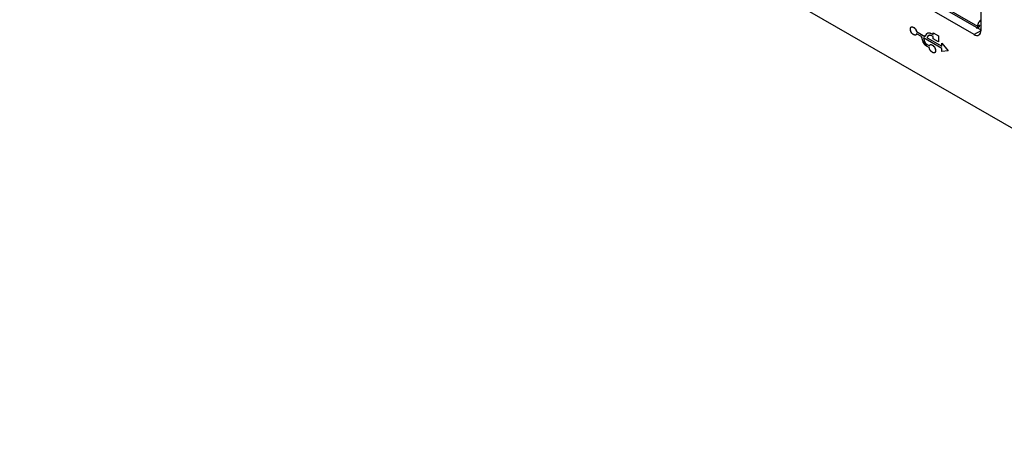
# Model space of a CAD drawing. Units: inches. Extents: x 0.4 to 33.6, y 0.4 to 21.6.
# Drawn here: x 26.8 to 28.7, y 3.6 to 4.4 of the extents above; entities that cross this region are included whole.
import ezdxf

# ---------------------------------------------------------------- set-up
doc = ezdxf.new("R2010")
doc.units = ezdxf.units.IN
doc.header["$LTSCALE"] = 2
doc.header["$MEASUREMENT"] = 0

msp = doc.modelspace()

# ---------------------------------------------------------------- linework, layer by layer
at = {"color": 7, "linetype": 'Continuous', "lineweight": 25}
for p, q in [((26.8023, 5.2792), (29.7156, 3.5973)), ((28.4413, 4.484), (28.6083, 4.3876)), ((28.5958, 4.3788), (28.4274, 4.476)), ((28.6083, 4.4619), (28.6083, 4.386)), ((28.5255, 4.4386), (28.6021, 4.3944)), ((28.6021, 4.3944), (28.6062, 4.3969)), ((28.6022, 4.3912), (28.6043, 4.3924))]:
    msp.add_line(p, q, dxfattribs=at)
at = {"color": 7, "linetype": 'Continuous'}
for p, q in [((28.4762, 4.3905), (28.4763, 4.391)), ((28.4762, 4.3899), (28.4762, 4.3905)), ((28.4762, 4.3893), (28.4762, 4.3899)), ((28.4762, 4.3888), (28.4762, 4.3893)), ((28.4762, 4.3882), (28.4762, 4.3888)), ((28.4762, 4.3876), (28.4762, 4.3882)), ((28.4762, 4.387), (28.4762, 4.3876)), ((28.4763, 4.3864), (28.4762, 4.387)), ((28.4763, 4.391), (28.4764, 4.3915)), ((28.4764, 4.3858), (28.4763, 4.3864)), ((28.4764, 4.3915), (28.4765, 4.3919)), ((28.4765, 4.3852), (28.4764, 4.3858)), ((28.4765, 4.3919), (28.4767, 4.3923)), ((28.4767, 4.3846), (28.4765, 4.3852)), ((28.4767, 4.3923), (28.4769, 4.3926)), ((28.4769, 4.3926), (28.4772, 4.3928)), ((28.4772, 4.3928), (28.4775, 4.393)), ((28.4775, 4.393), (28.4778, 4.3932)), ((28.4778, 4.3932), (28.4781, 4.3933)), ((28.4781, 4.3933), (28.4785, 4.3934)), ((28.4785, 4.3934), (28.4789, 4.3934)), ((28.4789, 4.3934), (28.4794, 4.3933)), ((28.4794, 4.3933), (28.4798, 4.3932)), ((28.4798, 4.3932), (28.4803, 4.393)), ((28.4803, 4.393), (28.4807, 4.3928)), ((28.4807, 4.3928), (28.4812, 4.3925)), ((28.4812, 4.3925), (28.4816, 4.3923)), ((28.4816, 4.3923), (28.4821, 4.392)), ((28.4821, 4.392), (28.4826, 4.3917)), ((28.4826, 4.3917), (28.483, 4.3914)), ((28.483, 4.3914), (28.4835, 4.3911)), ((28.4835, 4.3911), (28.484, 4.3907)), ((28.484, 4.3907), (28.4842, 4.3905)), ((28.4842, 4.3905), (28.4845, 4.3902)), ((28.4845, 4.3902), (28.4849, 4.3898)), ((28.4849, 4.3898), (28.4852, 4.3895)), ((28.4852, 4.3895), (28.4855, 4.389)), ((28.4855, 4.389), (28.4858, 4.3886)), ((28.4858, 4.3886), (28.486, 4.3882)), ((28.486, 4.3882), (28.4863, 4.3877)), ((28.4863, 4.3877), (28.4865, 4.3873)), ((28.4865, 4.3873), (28.4867, 4.3867)), ((28.4867, 4.3867), (28.4869, 4.3862)), ((28.4869, 4.3862), (28.4871, 4.3856)), ((28.4871, 4.3856), (28.4873, 4.3849)), ((28.4873, 4.3849), (28.4875, 4.3842)), ((28.4769, 4.3841), (28.4767, 4.3846)), ((28.4772, 4.3835), (28.4769, 4.3841)), ((28.4775, 4.383), (28.4772, 4.3835)), ((28.4778, 4.3824), (28.4775, 4.383)), ((28.4781, 4.3819), (28.4778, 4.3824)), ((28.4785, 4.3814), (28.4781, 4.3819)), ((28.4789, 4.381), (28.4785, 4.3814)), ((28.4793, 4.3806), (28.4789, 4.381)), ((28.4797, 4.3802), (28.4793, 4.3806)), ((28.4801, 4.3799), (28.4797, 4.3802)), ((28.4806, 4.3796), (28.4801, 4.3799)), ((28.481, 4.3793), (28.4806, 4.3796)), ((28.4815, 4.379), (28.481, 4.3793)), ((28.482, 4.3787), (28.4815, 4.379)), ((28.4825, 4.3784), (28.482, 4.3787)), ((28.483, 4.3782), (28.4825, 4.3784)), ((28.4835, 4.378), (28.483, 4.3782)), ((28.484, 4.3778), (28.4835, 4.378)), ((28.4842, 4.3777), (28.484, 4.3778)), ((28.4845, 4.3777), (28.4842, 4.3777)), ((28.4849, 4.3777), (28.4845, 4.3777)), ((28.4852, 4.3777), (28.4849, 4.3777)), ((28.4855, 4.3777), (28.4852, 4.3777)), ((28.4858, 4.3778), (28.4855, 4.3777)), ((28.4861, 4.378), (28.4858, 4.3778)), ((28.4863, 4.3782), (28.4861, 4.378)), ((28.4866, 4.3785), (28.4863, 4.3782)), ((28.4868, 4.3787), (28.4866, 4.3785)), ((28.487, 4.379), (28.4868, 4.3787)), ((28.4872, 4.3794), (28.487, 4.379)), ((28.4873, 4.3798), (28.4872, 4.3794)), ((28.4875, 4.3803), (28.4873, 4.3798)), ((28.4875, 4.3842), (28.5029, 4.3753)), ((28.4875, 4.3842), (28.5029, 4.3753)), ((28.4968, 4.3749), (28.4875, 4.3803)), ((28.4968, 4.3749), (28.4875, 4.3803)), ((28.497, 4.3741), (28.4968, 4.3749)), ((28.4973, 4.3733), (28.497, 4.3741)), ((28.4975, 4.3725), (28.4973, 4.3733)), ((28.4978, 4.3716), (28.4975, 4.3725)), ((28.4979, 4.3712), (28.4978, 4.3716)), ((28.4981, 4.3708), (28.4979, 4.3712)), ((28.4982, 4.3703), (28.4981, 4.3708)), ((28.4983, 4.3698), (28.4982, 4.3703)), ((28.4985, 4.3693), (28.4983, 4.3698)), ((28.4987, 4.3687), (28.4985, 4.3693)), ((28.4989, 4.3681), (28.4987, 4.3687)), ((28.4991, 4.3674), (28.4989, 4.3681)), ((28.4993, 4.3668), (28.4991, 4.3674)), ((28.4995, 4.3661), (28.4993, 4.3668)), ((28.535, 4.3528), (28.5004, 4.3728)), ((28.5004, 4.3728), (28.5017, 4.3679)), ((28.535, 4.3528), (28.5004, 4.3728)), ((28.5004, 4.3728), (28.5017, 4.3679)), ((28.5017, 4.3679), (28.5018, 4.3673)), ((28.5018, 4.3673), (28.502, 4.3668)), ((28.502, 4.3668), (28.5022, 4.3663)), ((28.5022, 4.3663), (28.5024, 4.3658)), ((28.5029, 4.3753), (28.5031, 4.3754)), ((28.5031, 4.3754), (28.5034, 4.3756)), ((28.5034, 4.3756), (28.5036, 4.3757)), ((28.5036, 4.3757), (28.5038, 4.3759)), ((28.5038, 4.3759), (28.504, 4.3762)), ((28.504, 4.3762), (28.5042, 4.3764)), ((28.5042, 4.3764), (28.5044, 4.3766)), ((28.5044, 4.3766), (28.5046, 4.3769)), ((28.5046, 4.3769), (28.5048, 4.3772)), ((28.5048, 4.3772), (28.505, 4.3775)), ((28.505, 4.3775), (28.5052, 4.3778)), ((28.5052, 4.3778), (28.5054, 4.3781)), ((28.5054, 4.3781), (28.5056, 4.3784)), ((28.5056, 4.3784), (28.5058, 4.379)), ((28.5058, 4.379), (28.5061, 4.3795)), ((28.5061, 4.3795), (28.5064, 4.38)), ((28.5064, 4.38), (28.5067, 4.3804)), ((28.5067, 4.3804), (28.5071, 4.3807)), ((28.5071, 4.3807), (28.5075, 4.3811)), ((28.5072, 4.3731), (28.5071, 4.3729)), ((28.5071, 4.3729), (28.535, 4.3568)), ((28.5071, 4.3729), (28.535, 4.3568)), ((28.5073, 4.3733), (28.5072, 4.3731)), ((28.5074, 4.3735), (28.5073, 4.3733)), ((28.5075, 4.3738), (28.5074, 4.3735)), ((28.5075, 4.3811), (28.5079, 4.3813)), ((28.5076, 4.374), (28.5075, 4.3738)), ((28.5078, 4.3744), (28.5076, 4.374)), ((28.508, 4.3747), (28.5078, 4.3744)), ((28.5079, 4.3813), (28.5083, 4.3815)), ((28.5082, 4.3751), (28.508, 4.3747)), ((28.5085, 4.3754), (28.5082, 4.3751)), ((28.5083, 4.3815), (28.5087, 4.3817)), ((28.5088, 4.3758), (28.5085, 4.3754)), ((28.5087, 4.3817), (28.5092, 4.3818)), ((28.5091, 4.376), (28.5088, 4.3758)), ((28.5094, 4.3763), (28.5091, 4.376)), ((28.5092, 4.3818), (28.5097, 4.3819)), ((28.5097, 4.3765), (28.5094, 4.3763)), ((28.5097, 4.3819), (28.5102, 4.3819)), ((28.5101, 4.3767), (28.5097, 4.3765)), ((28.5105, 4.3769), (28.5101, 4.3767)), ((28.5102, 4.3819), (28.5107, 4.3819)), ((28.5109, 4.377), (28.5105, 4.3769)), ((28.5107, 4.3819), (28.5112, 4.3819)), ((28.5112, 4.3771), (28.5109, 4.377)), ((28.5112, 4.3819), (28.5118, 4.3818)), ((28.5116, 4.3772), (28.5112, 4.3771)), ((28.512, 4.3773), (28.5116, 4.3772)), ((28.5118, 4.3818), (28.5124, 4.3817)), ((28.5125, 4.3773), (28.512, 4.3773)), ((28.5124, 4.3817), (28.513, 4.3815)), ((28.5129, 4.3772), (28.5125, 4.3773)), ((28.5134, 4.3772), (28.5129, 4.3772)), ((28.513, 4.3815), (28.5137, 4.3813)), ((28.5139, 4.3771), (28.5134, 4.3772)), ((28.5137, 4.3813), (28.5143, 4.381)), ((28.5145, 4.3769), (28.5139, 4.3771)), ((28.5143, 4.381), (28.515, 4.3807)), ((28.515, 4.3767), (28.5145, 4.3769)), ((28.515, 4.3807), (28.5188, 4.3788)), ((28.515, 4.3807), (28.5188, 4.3788)), ((28.5188, 4.3749), (28.515, 4.3767)), ((28.5188, 4.3749), (28.515, 4.3767)), ((28.5188, 4.3788), (28.5188, 4.3821)), ((28.5188, 4.3821), (28.5286, 4.3765)), ((28.5188, 4.3821), (28.5286, 4.3765)), ((28.5188, 4.3788), (28.5188, 4.3821)), ((28.5188, 4.3708), (28.5188, 4.3749)), ((28.5188, 4.3708), (28.5188, 4.3749)), ((28.5286, 4.3651), (28.5188, 4.3708)), ((28.5286, 4.3651), (28.5188, 4.3708)), ((28.5286, 4.3765), (28.5286, 4.3651)), ((28.5286, 4.3765), (28.5286, 4.3651)), ((28.4997, 4.3654), (28.4995, 4.3661)), ((28.4999, 4.3647), (28.4997, 4.3654)), ((28.5002, 4.364), (28.4999, 4.3647)), ((28.5005, 4.3634), (28.5002, 4.364)), ((28.5007, 4.3629), (28.5005, 4.3634)), ((28.501, 4.3623), (28.5007, 4.3629)), ((28.5013, 4.3618), (28.501, 4.3623)), ((28.5017, 4.3612), (28.5013, 4.3618)), ((28.5021, 4.3606), (28.5017, 4.3612)), ((28.5025, 4.3601), (28.5021, 4.3606)), ((28.5024, 4.3658), (28.5026, 4.3653)), ((28.5029, 4.3597), (28.5025, 4.3601)), ((28.5026, 4.3653), (28.5028, 4.3648)), ((28.5028, 4.3648), (28.5031, 4.3644)), ((28.5033, 4.3592), (28.5029, 4.3597)), ((28.5031, 4.3644), (28.5033, 4.364)), ((28.5033, 4.364), (28.5036, 4.3636)), ((28.5038, 4.3588), (28.5033, 4.3592)), ((28.5036, 4.3636), (28.5039, 4.3632)), ((28.5042, 4.3584), (28.5038, 4.3588)), ((28.5039, 4.3632), (28.5042, 4.3628)), ((28.5042, 4.3628), (28.5045, 4.3624)), ((28.5048, 4.358), (28.5042, 4.3584)), ((28.5045, 4.3624), (28.5048, 4.3621)), ((28.5048, 4.3621), (28.5051, 4.3618)), ((28.5053, 4.3576), (28.5048, 4.358)), ((28.5051, 4.3618), (28.5055, 4.3614)), ((28.5059, 4.3572), (28.5053, 4.3576)), ((28.5055, 4.3614), (28.5059, 4.3611)), ((28.5059, 4.3611), (28.5062, 4.3608)), ((28.5066, 4.3568), (28.5059, 4.3572)), ((28.5062, 4.3608), (28.5066, 4.3605)), ((28.5066, 4.3605), (28.507, 4.3603)), ((28.5073, 4.3564), (28.5066, 4.3568)), ((28.507, 4.3603), (28.5075, 4.36)), ((28.5115, 4.3538), (28.5073, 4.3564)), ((28.5115, 4.3538), (28.5073, 4.3564)), ((28.5075, 4.36), (28.5117, 4.3576)), ((28.5075, 4.36), (28.5117, 4.3576)), ((28.5116, 4.3531), (28.5115, 4.3538)), ((28.5118, 4.3525), (28.5116, 4.3531)), ((28.5117, 4.3576), (28.5118, 4.3581)), ((28.5118, 4.3581), (28.512, 4.3584)), ((28.5119, 4.352), (28.5118, 4.3525)), ((28.5121, 4.3514), (28.5119, 4.352)), ((28.512, 4.3584), (28.5122, 4.3588)), ((28.5123, 4.3508), (28.5121, 4.3514)), ((28.5122, 4.3588), (28.5124, 4.3591)), ((28.5126, 4.3502), (28.5123, 4.3508)), ((28.5124, 4.3591), (28.5126, 4.3593)), ((28.5126, 4.3593), (28.5128, 4.3595)), ((28.5128, 4.3497), (28.5126, 4.3502)), ((28.5128, 4.3595), (28.5131, 4.3597)), ((28.5131, 4.3493), (28.5128, 4.3497)), ((28.5131, 4.3597), (28.5134, 4.3598)), ((28.5134, 4.3488), (28.5131, 4.3493)), ((28.5134, 4.3598), (28.5137, 4.3599)), ((28.5137, 4.3483), (28.5134, 4.3488)), ((28.5137, 4.3599), (28.514, 4.36)), ((28.5141, 4.3479), (28.5137, 4.3483)), ((28.514, 4.36), (28.5143, 4.36)), ((28.5144, 4.3476), (28.5141, 4.3479)), ((28.5143, 4.36), (28.5147, 4.3599)), ((28.5147, 4.3599), (28.515, 4.3598)), ((28.515, 4.3598), (28.5154, 4.3597)), ((28.5154, 4.3597), (28.5158, 4.3596)), ((28.5158, 4.3596), (28.5161, 4.3594)), ((28.5161, 4.3594), (28.5165, 4.3592)), ((28.5165, 4.3592), (28.5168, 4.359)), ((28.5168, 4.359), (28.5173, 4.3588)), ((28.5173, 4.3588), (28.5177, 4.3585)), ((28.5177, 4.3585), (28.5182, 4.3582)), ((28.5182, 4.3582), (28.5187, 4.3579)), ((28.5187, 4.3579), (28.5192, 4.3575)), ((28.5192, 4.3575), (28.5196, 4.3572)), ((28.5196, 4.3572), (28.5201, 4.3567)), ((28.5201, 4.3567), (28.5205, 4.3562)), ((28.5205, 4.3562), (28.521, 4.3556)), ((28.521, 4.3556), (28.5213, 4.3551)), ((28.5213, 4.3551), (28.5216, 4.3546)), ((28.5216, 4.3546), (28.5219, 4.3541)), ((28.5219, 4.3541), (28.5221, 4.3535)), ((28.5221, 4.3535), (28.5224, 4.353)), ((28.5224, 4.353), (28.5225, 4.3524)), ((28.5225, 4.3524), (28.5227, 4.3518)), ((28.5227, 4.3518), (28.5228, 4.3512)), ((28.5228, 4.3512), (28.5228, 4.3506)), ((28.5228, 4.3506), (28.5229, 4.35)), ((28.5229, 4.3478), (28.5228, 4.3472)), ((28.5229, 4.35), (28.5229, 4.3493)), ((28.5229, 4.3493), (28.5229, 4.3486)), ((28.5229, 4.3486), (28.5229, 4.3478)), ((28.535, 4.3568), (28.535, 4.3625)), ((28.535, 4.3625), (28.5466, 4.3481)), ((28.535, 4.3568), (28.535, 4.3625)), ((28.535, 4.3625), (28.5466, 4.3481)), ((28.535, 4.3471), (28.535, 4.3528)), ((28.535, 4.3471), (28.535, 4.3528)), ((28.5466, 4.3481), (28.535, 4.3471)), ((28.5466, 4.3481), (28.535, 4.3471)), ((28.5147, 4.3472), (28.5144, 4.3476)), ((28.515, 4.3469), (28.5147, 4.3472)), ((28.5155, 4.3466), (28.515, 4.3469)), ((28.5159, 4.3462), (28.5155, 4.3466)), ((28.5163, 4.346), (28.5159, 4.3462)), ((28.5168, 4.3457), (28.5163, 4.346)), ((28.5173, 4.3454), (28.5168, 4.3457)), ((28.5177, 4.3452), (28.5173, 4.3454)), ((28.5182, 4.3449), (28.5177, 4.3452)), ((28.5187, 4.3447), (28.5182, 4.3449)), ((28.5191, 4.3445), (28.5187, 4.3447)), ((28.5196, 4.3443), (28.5191, 4.3445)), ((28.5201, 4.3442), (28.5196, 4.3443)), ((28.5205, 4.3442), (28.5201, 4.3442)), ((28.5209, 4.3443), (28.5205, 4.3442)), ((28.5213, 4.3445), (28.5209, 4.3443)), ((28.5217, 4.3447), (28.5213, 4.3445)), ((28.522, 4.345), (28.5217, 4.3447)), ((28.5223, 4.3453), (28.522, 4.345)), ((28.5225, 4.3457), (28.5223, 4.3453)), ((28.5227, 4.3461), (28.5225, 4.3457)), ((28.5228, 4.3466), (28.5227, 4.3461)), ((28.5228, 4.3472), (28.5228, 4.3466))]:
    msp.add_line(p, q, dxfattribs=at)
at = {"color": 8, "linetype": 'Continuous', "lineweight": 25}
msp.add_line((28.6083, 4.386), (28.5958, 4.3788), dxfattribs=at)
at = {"color": 7, "linetype": 'Continuous', "flags": 128}
for points in [[(28.4875, 4.3803), (28.487, 4.379), (28.4864, 4.3783), (28.4858, 4.3778), (28.4849, 4.3777), (28.484, 4.3778), (28.4827, 4.3783), (28.4813, 4.3791), (28.4799, 4.3801), (28.4785, 4.3814), (28.4773, 4.3832), (28.4765, 4.3852), (28.4762, 4.387), (28.4762, 4.3888), (28.4762, 4.3905), (28.4765, 4.3919), (28.4773, 4.3929), (28.4785, 4.3934), (28.4799, 4.3932), (28.4813, 4.3925), (28.4827, 4.3917), (28.484, 4.3907), (28.4849, 4.3898), (28.4858, 4.3886), (28.4864, 4.3874), (28.487, 4.386), (28.4875, 4.3842)], [(28.5056, 4.3784), (28.5066, 4.3802), (28.508, 4.3814), (28.5097, 4.3819), (28.5121, 4.3817), (28.515, 4.3807)], [(28.5117, 4.3576), (28.5122, 4.3588), (28.5129, 4.3595), (28.5136, 4.3599), (28.5143, 4.36), (28.5156, 4.3597), (28.5168, 4.359), (28.5182, 4.3582), (28.5196, 4.3572), (28.521, 4.3556), (28.522, 4.3537), (28.5227, 4.3518), (28.5229, 4.35), (28.5229, 4.3483), (28.5228, 4.3466), (28.5223, 4.3453), (28.5214, 4.3445), (28.5201, 4.3442), (28.5187, 4.3447), (28.5174, 4.3453), (28.5162, 4.3461), (28.515, 4.3469), (28.5141, 4.3479), (28.5131, 4.3493), (28.5125, 4.3505), (28.5119, 4.3519), (28.5115, 4.3538)]]:
    msp.add_lwpolyline(points, dxfattribs=at)
at = {"color": 7, "linetype": 'Continuous', "lineweight": 25}
msp.add_arc((28.6007, 4.3848), 0.00774, 230.7967, 9.214, dxfattribs=at)
at = {"color": 7, "linetype": 'Continuous'}
for centre, radius, start, end in [((28.5272, 4.3799), 0.0308, 189.4164, 229.7148), ((28.5136, 4.3706), 0.0122, 192.665, 239.914), ((28.4987, 4.3816), 0.00759, 303.9298, 335.2945), ((28.5127, 4.3715), 0.00574, 66.2822, 165.9099)]:
    msp.add_arc(centre, radius, start, end, dxfattribs=at)
at = {"color": 7, "linetype": 'Continuous', "lineweight": 25}
for points in [[(28.609, 4.4065), (28.6081, 4.4058), (28.6063, 4.4046), (28.604, 4.4014), (28.6024, 4.3978), (28.6022, 4.3956), (28.6021, 4.3944)], [(28.602, 4.3919), (28.6028, 4.392), (28.6043, 4.3921), (28.6059, 4.3939), (28.6061, 4.3959), (28.6062, 4.3969)]]:
    msp.add_open_spline(points, degree=3, dxfattribs=at)
msp.add_open_spline([(28.6021, 4.3944), (28.602, 4.3935), (28.6017, 4.3916), (28.6008, 4.3901), (28.6, 4.3899), (28.6, 4.3899)], degree=3, knots=[0, 0, 0, 0, 0.499949, 0.999898, 1, 1, 1, 1], dxfattribs=at)

doc.saveas('drawing.dxf')
